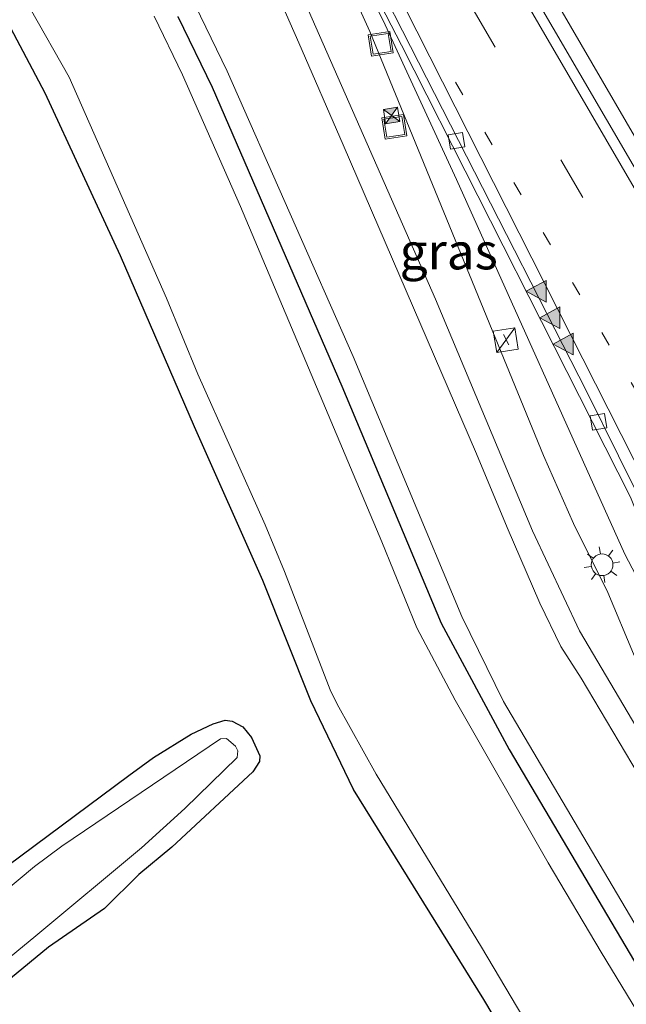
# Model space of a CAD drawing. Units: metres. Extents: x 89999 to 100009, y 456871 to 462503.
# Drawn here: x 92314 to 92356, y 460054 to 460122 of the extents above; entities that cross this region are included whole.
import ezdxf
from ezdxf.enums import TextEntityAlignment as Align

# ---------------------------------------------------------------- set-up
doc = ezdxf.new("R2010")
doc.units = ezdxf.units.M
for name, pattern in [('IE-TERREINAFSCHEIDING', [10, 8, -2]), ('VW-1-3_STREEP', [4, 1, -3]), ('VW-3-9_STREEP', [12, 3, -9])]:
    doc.linetypes.add(name, pattern=pattern)
doc.layers.get('0').update_dxf_attribs({"lineweight": 25})
for name, color, linetype, lineweight in [('B-ME-BV-GELEIDECONSTRUCTIE-GELEIDERAIL-L-B1', 213, 'BV-GELEIDERAIL', 18), ('B-ME-GW-INSTEEKWATERGANG-L-B1', 10, 'Continuous', 25), ('B-ME-GW-KRUINLIJN-L-B1', 93, 'Continuous', 18), ('B-ME-GW-TEENLIJN-L-B1', 93, 'Continuous', 18), ('B-ME-IE-GRASLAND-GV-B6', 93, 'Continuous', 18), ('B-ME-IE-INRICHTINGSELEMENT-S-B1', 253, 'Continuous', 18), ('B-ME-IE-MEUBILAIR_WEGMEUBILAIR-LICHTMAST-S-B1', 8, 'Continuous', 18), ('B-ME-IE-TERREINAFSCHEIDING-RASTERHEKWERK-L-B1', 8, 'IE-TERREINAFSCHEIDING', 18), ('B-ME-OG-WATER-GV-B6', 153, 'Continuous', 18), ('B-ME-VH-VERH_SOORT-BITUMEN-GV-B6', 8, 'IE-TERREINAFSCHEIDING-NATUURLIJK-HOUTWAL', 18), ('B-ME-VV-KOLK-S-B1', 8, 'Continuous', 18), ('B-ME-VW-MARKERING-13STREEP-045-L-B1', 255, 'VW-1-3_STREEP', 18), ('B-ME-VW-MARKERING-39STREEP-015-L-B1', 255, 'VW-3-9_STREEP', 18), ('B-ME-VW-MARKERING-STREEP-015-L-B1', 7, 'Continuous', 18), ('B-ME-VW-MARKERING-VLAKMARK-S-B1', 7, 'Continuous', 18)]:
    doc.layers.add(name, color=color, linetype=linetype, lineweight=lineweight)
doc.styles.add('NLCS-ISO', font='NLCS-ISO.TTF')
doc.linetypes.add('BV-GELEIDERAIL', pattern='A,10,-3,[108,NLCS.SHX,S=1,R=0,X=0,Y=0],-3', length=16)
doc.linetypes.add('IE-TERREINAFSCHEIDING-NATUURLIJK-HOUTWAL', pattern='A,7,-1.5,[67,NLCS.SHX,S=0.75,R=45,X=0,Y=0],-1.5,7,-1.5,[70,NLCS.SHX,S=0.75,R=0,X=0,Y=0],-1.5', length=20)

# ---------------------------------------------------------------- blocks, each defined once
blk = doc.blocks.new('camera')
h = blk.add_hatch(color=256)
h.paths.add_polyline_path([(0.5, 0.5), (-0.5, 0.5), (0, 0)])
h.paths.add_polyline_path([(0, 0), (-0.5, -0.5), (0.5, -0.5)])
for p, q in [((-0.5, 0.5), (0.5, -0.5)), ((0.5, 0.5), (-0.5, -0.5))]:
    blk.add_line(p, q)
blk.add_lwpolyline([(-0.5, 0.5), (0.5, 0.5), (0.5, -0.5), (-0.5, -0.5)], close=True)
blk = doc.blocks.new('kast')
blk.add_line((-0.75, -0.75), (0.75, 0.75))
blk.add_lwpolyline([(-0.75, 0.75), (0.75, 0.75), (0.75, -0.75), (-0.75, -0.75)], close=True)
blk = doc.blocks.new('put')
for p, q in [((0.75, 0.75), (-0.75, 0.75)), ((-0.75, 0.75), (-0.75, -0.75)), ((0.75, -0.75), (0.75, 0.75)), ((-0.75, -0.75), (0.75, -0.75))]:
    blk.add_line(p, q)
blk.add_lwpolyline([(-0.625, 0.625), (0.625, 0.625), (0.625, -0.625), (-0.625, -0.625)], close=True)
blk = doc.blocks.new('kolk')
blk.add_lwpolyline([(-0.5, -0.5), (0.5, -0.5), (0.5, 0.5), (-0.5, 0.5)], close=True)
blk = doc.blocks.new('verfsymbol')
for color in [252, 253]:
    blk.add_hatch(color=color).paths.add_polyline_path([(0.75, -0.625), (0, 0.75), (-0.75, -0.625)])
blk.add_lwpolyline([(0.75, -0.625), (0, 0.75), (-0.75, -0.625)], close=True)
blk = doc.blocks.new('lantaarnpaal')
for p, q in [((-0.884, 0.884), (-0.53, 0.53)), ((0, 0.75), (0, 1.25)), ((0.53, 0.53), (0.884, 0.884)), ((-0.75, 0), (-1.25, 0)), ((0.75, 0), (1.25, 0)), ((-0.53, -0.53), (-0.884, -0.884)), ((0.53, -0.53), (0.884, -0.884)), ((0, -0.75), (0, -1.25))]:
    blk.add_line(p, q)
blk.add_circle((0, 0), 0.75)

msp = doc.modelspace()

# ---------------------------------------------------------------- linework, layer by layer
at = {"layer": 'B-ME-BV-GELEIDECONSTRUCTIE-GELEIDERAIL-L-B1'}
for points in [[(92294.1698, 460223.6546, -1.4194), (92298.2653, 460216.6306, -1.1839), (92305.908, 460203.488, -0.7869), (92315.9288, 460184.3002, -0.3327), (92321.2556, 460174.1586, -0.1581), (92345.7749, 460131.9672, 0.4946), (92369.9634, 460090.3661, 0.8128), (92392.414, 460051.7922, 1.134), (92415.1382, 460012.6604, 1.7851), (92436.7036, 459975.3264, 2.6807), (92456.6524, 459940.746, 3.7873), (92469.9134, 459917.7073, 4.6856)], [(92306, 460181.4959, -0.4827), (92312.2419, 460169.5549, -0.3858), (92319.9968, 460155.5056, -0.1684), (92336.1277, 460127.4027, 0.2619), (92338.9161, 460121.927, 0.323), (92343.971, 460110.9622, 0.4182), (92355.5735, 460085.1068, 0.4927), (92357.8534, 460080.7791, 0.512), (92366.9376, 460064.9662, 0.6175), (92389.9972, 460025.2214, 1.131), (92399.7172, 460007.99, 1.4319), (92404.8338, 459998.5789, 1.6072), (92414.8835, 459979.0928, 2.037)]]:
    msp.add_polyline3d(points, dxfattribs=at)
at = {"layer": 'B-ME-GW-INSTEEKWATERGANG-L-B1'}
for points in [[(92423.1183, 459882.2693, -1.8907), (92411.488, 459916.9571, -1.9637), (92407.8807, 459927.2395, -1.9978), (92404.6357, 459936.0611, -1.9779), (92399.4074, 459949.1987, -1.929), (92393.1003, 459963.8352, -1.9701), (92388.9823, 459973.0813, -1.9237), (92382.4953, 459986.9441, -1.9529), (92377.0714, 459997.5491, -1.9397), (92368.569, 460013.5603, -1.898), (92365.9669, 460018.6276, -2.0934), (92364.3462, 460021.7837, -1.8998), (92361.3818, 460027.4891, -1.9517), (92353.5261, 460041.4958, -1.907), (92345.8536, 460054.4033, -1.8751), (92336.8596, 460068.8938, -1.8245), (92333.9193, 460075.0057, -1.9034), (92330.6097, 460083.3118, -1.9075), (92325.905, 460093.9041, -1.8567), (92320.7864, 460105.7009, -1.8557), (92315.6057, 460116.9216, -1.8547), (92312.7944, 460122.241, -1.8738)], [(92324.7502, 460122.2034, -1.9265), (92327.1255, 460117.3352, -1.9041), (92336.0535, 460096.7157, -1.8624), (92342.9128, 460080.3596, -1.8674), (92347.6002, 460071.6331, -1.865), (92369.4353, 460034.6804, -1.9001), (92374.2556, 460026.5706, -1.8308), (92380.2977, 460015.4491, -1.9164), (92384.9488, 460006.1899, -1.9391), (92389.0042, 459997.9353, -1.9701), (92397.6565, 459979.3201, -1.8757), (92403.4714, 459966.2395, -1.9466), (92407.3378, 459956.8538, -1.9382), (92411.8076, 459945.2625, -1.8875), (92415.001, 459936.4373, -1.759), (92418.0993, 459927.6113, -1.8737), (92418.9101, 459925.5139, -1.9738), (92421.2744, 459919.3625, -1.7395), (92424.1836, 459912.2311, -1.7868), (92429.1137, 459897.7678, -1.8324), (92431.9764, 459888.9776, -1.8023)], [(92308.3455, 460060.1755, -1.8914), (92321.3711, 460069.8513, -1.808), (92323.0715, 460071.0837, -1.7698), (92325.6765, 460072.7112, -1.7854), (92327.1917, 460073.4197, -1.8123), (92328.0067, 460073.6614, -1.8381), (92328.4984, 460073.5862, -1.8279), (92329.2323, 460073.2019, -1.8059), (92329.8309, 460072.4593, -1.8103), (92330.3962, 460071.198, -1.8079), (92330.3858, 460070.8039, -1.8127), (92329.9285, 460070.0929, -1.7978), (92324.331, 460064.9011, -1.8103), (92322.0535, 460063.0266, -1.8372), (92319.6991, 460060.6777, -1.8196), (92315.8321, 460057.9988, -1.8479), (92311.8667, 460054.7621, -1.8323)]]:
    msp.add_polyline3d(points, dxfattribs=at)
at = {"layer": 'B-ME-GW-KRUINLIJN-L-B1'}
for points in [[(92385.4797, 460028.149, 0.3872), (92384.5148, 460029.5549, 0.4921), (92380.4744, 460034.6907, 0.6189), (92377.8078, 460038.387, 0.5945), (92375.8434, 460041.2747, 0.5935), (92374.3712, 460043.5616, 0.9254), (92356.1091, 460073.6537, 0.9683), (92352.4387, 460079.8179, 0.9703), (92349.2043, 460086.7175, 0.9348), (92342.5126, 460102.7146, 0.9413), (92333.4944, 460123.1946, 0.9573), (92329.6008, 460131.0481, 0.9453), (92327.1259, 460135.3015, 0.9197), (92311.7278, 460160.5632, 0.8937), (92308.7776, 460165.6492, 0.8176), (92306.5486, 460169.9021, 0.5786), (92302.6995, 460178.0627, 0.1711), (92301.3756, 460181.2976, 0.1107), (92301.4183, 460181.7103, 0.1072), (92301.6662, 460182.1295, 0.112), (92303.7667, 460183.8806, 0.1057)], [(92429.2581, 459944.343, 1.9996), (92418.8004, 459965.6931, 1.2134), (92416.2377, 459970.6853, 1.4853), (92404.5759, 459993.0581, 1.0381), (92401.415, 459998.9894, 0.6138), (92390.2272, 460019.8294, 0.3741), (92387.0544, 460023.3665, 0.5016), (92384.4428, 460026.4626, 0.412), (92379.8711, 460032.054, 0.6604), (92376.1648, 460037.5592, 0.5989), (92374.5929, 460040.0941, 0.6496), (92372.3984, 460043.6331, 1.2322), (92356.054, 460070.6814, 1.287), (92352.5549, 460076.5735, 1.2452), (92351.1682, 460078.7576, 1.1163), (92349.7067, 460081.7313, 0.9377), (92347.4505, 460086.9533, 1.0367), (92345.3347, 460092.05, 1.357), (92336.1409, 460113.3509, 1.429), (92333.0916, 460120.3948, 1.1381), (92331.302, 460124.4839, 1.1312)]]:
    msp.add_polyline3d(points, dxfattribs=at)
at = {"layer": 'B-ME-GW-TEENLIJN-L-B1'}
for points in [[(92385.4797, 460028.149, 0.3872), (92384.7391, 460029.9407, 0.4194), (92383.6084, 460032.0413, 0.3997), (92380.858, 460036.6941, 0.1479), (92378.0864, 460041.2758, 0.2098), (92375.3738, 460045.76, 0.031), (92356.175, 460078.2327, -0.1379), (92354.4017, 460082.4627, -0.1184), (92352.022, 460087.2288, -0.2058), (92349.9646, 460091.9207, -0.2546), (92337.9777, 460121.1643, -0.4175), (92334.8801, 460128.0273, -0.4942)], [(92435.7976, 459891.8714, -1.4247), (92434.4793, 459895.3517, -1.2181), (92424.2968, 459922.2414, -1.4558), (92422.5457, 459926.8667, -1.7049), (92420.8321, 459931.3928, -1.4002), (92414.5014, 459947.7527, -1.706), (92407.3386, 459966.386, -1.6972), (92404.9322, 459971.9578, -1.7198), (92402.0351, 459978.3182, -1.6902), (92396.5871, 459989.5773, -1.7638), (92393.177, 459996.2244, -1.7199), (92383.8026, 460013.8034, -1.6392), (92380.7898, 460019.0759, -1.7546), (92374.5681, 460029.5247, -1.7922), (92372.9665, 460031.8306, -1.6044), (92372.2297, 460032.8914, -1.7742), (92369.8201, 460036.6521, -1.8683), (92347.2092, 460074.9578, -1.76), (92344.323, 460080.822, -1.7297), (92336.8288, 460098.7561, -1.7502), (92328.1597, 460118.4298, -1.7615), (92325.5641, 460123.775, -1.7692)]]:
    msp.add_polyline3d(points, dxfattribs=at)
at = {"layer": 'B-ME-IE-GRASLAND-GV-B6'}
for points in [[(92473.4313, 459920.3714, 3.8517), (92469.091, 459917.0845, 3.9724), (92461.894, 459929.5718, 3.4882), (92440.5929, 459966.4583, 2.1732), (92416.8528, 460007.5077, 1.1835), (92392.64, 460049.2706, 0.4956), (92369.1849, 460089.6144, 0.1488), (92345.1219, 460130.8693, -0.1799)], [(92334.8801, 460128.0273, -0.4942), (92337.9777, 460121.1643, -0.4175), (92349.9646, 460091.9207, -0.2546), (92352.022, 460087.2288, -0.2058), (92354.4017, 460082.4627, -0.1184), (92356.175, 460078.2327, -0.1379), (92375.3738, 460045.76, 0.031), (92378.0864, 460041.2758, 0.2098), (92380.858, 460036.6941, 0.1479)], [(92380.858, 460036.6941, 0.1479), (92378.0864, 460041.2758, 0.2098), (92375.3738, 460045.76, 0.031), (92356.175, 460078.2327, -0.1379), (92354.4017, 460082.4627, -0.1184), (92352.022, 460087.2288, -0.2058), (92349.9646, 460091.9207, -0.2546), (92337.9777, 460121.1643, -0.4175), (92334.8801, 460128.0273, -0.4942)], [(92335.8837, 460128.5852, -0.4622), (92340.1658, 460120.2249, -0.3591), (92355.9696, 460089.0586, -0.1457), (92356.9747, 460086.5452, -0.1513), (92359.2898, 460079.2258, -0.1531), (92360.2181, 460077.0349, -0.1572), (92373.5839, 460054.1711, 0.0378), (92392.12, 460022.2742, 0.5257), (92400.8203, 460006.637, 0.7788), (92407.1693, 459994.7438, 1.0143), (92407.7045, 459993.9261, 1.0318), (92415.2037, 459979.138, 1.3381)], [(92331.302, 460124.4839, 1.1312), (92333.0916, 460120.3948, 1.1381), (92336.1409, 460113.3509, 1.429), (92345.3347, 460092.05, 1.357), (92347.4505, 460086.9533, 1.0367), (92349.7067, 460081.7313, 0.9377), (92351.1682, 460078.7576, 1.1163), (92352.5549, 460076.5735, 1.2452), (92356.054, 460070.6814, 1.287), (92372.3984, 460043.6331, 1.2322), (92374.5929, 460040.0941, 0.6496), (92376.1648, 460037.5592, 0.5989), (92379.8711, 460032.054, 0.6604), (92384.4428, 460026.4626, 0.412), (92387.0544, 460023.3665, 0.5016), (92390.2272, 460019.8294, 0.3741), (92401.415, 459998.9894, 0.6138), (92404.5759, 459993.0581, 1.0381), (92416.2377, 459970.6853, 1.4853), (92418.8004, 459965.6931, 1.2134), (92429.2581, 459944.343, 1.9996)], [(92429.2581, 459944.343, 1.9996), (92418.8004, 459965.6931, 1.2134), (92416.2377, 459970.6853, 1.4853), (92404.5759, 459993.0581, 1.0381), (92401.415, 459998.9894, 0.6138), (92390.2272, 460019.8294, 0.3741), (92387.0544, 460023.3665, 0.5016), (92384.4428, 460026.4626, 0.412), (92379.8711, 460032.054, 0.6604), (92376.1648, 460037.5592, 0.5989), (92374.5929, 460040.0941, 0.6496), (92372.3984, 460043.6331, 1.2322), (92356.054, 460070.6814, 1.287), (92352.5549, 460076.5735, 1.2452), (92351.1682, 460078.7576, 1.1163), (92349.7067, 460081.7313, 0.9377), (92347.4505, 460086.9533, 1.0367), (92345.3347, 460092.05, 1.357), (92336.1409, 460113.3509, 1.429), (92333.0916, 460120.3948, 1.1381), (92331.302, 460124.4839, 1.1312)], [(92325.5641, 460123.775, -1.7692), (92328.1597, 460118.4298, -1.7615), (92336.8288, 460098.7561, -1.7502), (92344.323, 460080.822, -1.7297), (92347.2092, 460074.9578, -1.76), (92369.8201, 460036.6521, -1.8683), (92372.2297, 460032.8914, -1.7742), (92372.9665, 460031.8306, -1.6044), (92374.5681, 460029.5247, -1.7922), (92380.7898, 460019.0759, -1.7546), (92383.8026, 460013.8034, -1.6392), (92393.177, 459996.2244, -1.7199), (92396.5871, 459989.5773, -1.7638), (92402.0351, 459978.3182, -1.6902), (92404.9322, 459971.9578, -1.7198), (92407.3386, 459966.386, -1.6972), (92414.5014, 459947.7527, -1.706), (92420.8321, 459931.3928, -1.4002), (92422.5457, 459926.8667, -1.7049), (92424.2968, 459922.2414, -1.4558), (92434.4793, 459895.3517, -1.2181), (92435.7976, 459891.8714, -1.4247)], [(92448.4798, 459901.4756, 3.3198), (92435.7976, 459891.8714, -1.4247), (92434.4793, 459895.3517, -1.2181), (92424.2968, 459922.2414, -1.4558), (92422.5457, 459926.8667, -1.7049), (92420.8321, 459931.3928, -1.4002), (92414.5014, 459947.7527, -1.706), (92407.3386, 459966.386, -1.6972), (92404.9322, 459971.9578, -1.7198), (92402.0351, 459978.3182, -1.6902), (92396.5871, 459989.5773, -1.7638), (92393.177, 459996.2244, -1.7199), (92383.8026, 460013.8034, -1.6392), (92380.7898, 460019.0759, -1.7546), (92374.5681, 460029.5247, -1.7922), (92372.9665, 460031.8306, -1.6044), (92372.2297, 460032.8914, -1.7742), (92369.8201, 460036.6521, -1.8683), (92347.2092, 460074.9578, -1.76), (92344.323, 460080.822, -1.7297), (92336.8288, 460098.7561, -1.7502), (92328.1597, 460118.4298, -1.7615), (92325.5641, 460123.775, -1.7692)], [(92380.858, 460036.6941, 0.1479), (92383.6084, 460032.0413, 0.3997), (92384.7391, 460029.9407, 0.4194), (92385.4797, 460028.149, 0.3872), (92384.5148, 460029.5549, 0.4921), (92380.4744, 460034.6907, 0.6189), (92377.8078, 460038.387, 0.5945), (92375.8434, 460041.2747, 0.5935), (92374.3712, 460043.5616, 0.9254), (92356.1091, 460073.6537, 0.9683), (92352.4387, 460079.8179, 0.9703), (92349.2043, 460086.7175, 0.9348), (92342.5126, 460102.7146, 0.9413), (92333.4944, 460123.1946, 0.9573)], [(92333.4944, 460123.1946, 0.9573), (92342.5126, 460102.7146, 0.9413), (92349.2043, 460086.7175, 0.9348), (92352.4387, 460079.8179, 0.9703), (92356.1091, 460073.6537, 0.9683), (92374.3712, 460043.5616, 0.9254), (92375.8434, 460041.2747, 0.5935), (92377.8078, 460038.387, 0.5945), (92380.4744, 460034.6907, 0.6189), (92384.5148, 460029.5549, 0.4921), (92385.4797, 460028.149, 0.3872), (92384.7391, 460029.9407, 0.4194), (92383.6084, 460032.0413, 0.3997), (92380.858, 460036.6941, 0.1479)], [(92314.571, 460122.7581, -2.377), (92317.2548, 460118.0325, -2.377), (92323.9763, 460102.7722, -2.377), (92326.1272, 460097.5256, -2.377), (92330.7786, 460087.1482, -2.377), (92332.1057, 460083.9231, -2.377), (92335.2512, 460075.7522, -2.377), (92335.7278, 460074.759, -2.377), (92338.4182, 460069.9299, -2.377), (92345.6858, 460058.0056, -2.377), (92354.301, 460043.467, -2.377)], [(92312.7944, 460122.241, -1.8738), (92315.6057, 460116.9216, -1.8547), (92320.7864, 460105.7009, -1.8557), (92325.905, 460093.9041, -1.8567), (92330.6097, 460083.3118, -1.9075), (92333.9193, 460075.0057, -1.9034), (92336.8596, 460068.8938, -1.8245), (92345.8536, 460054.4033, -1.8751), (92353.5261, 460041.4958, -1.907), (92361.3818, 460027.4891, -1.9517), (92364.3462, 460021.7837, -1.8998), (92365.9669, 460018.6276, -2.0934), (92368.569, 460013.5603, -1.898), (92377.0714, 459997.5491, -1.9397), (92382.4953, 459986.9441, -1.9529), (92388.9823, 459973.0813, -1.9237), (92393.1003, 459963.8352, -1.9701), (92399.4074, 459949.1987, -1.929), (92404.6357, 459936.0611, -1.9779), (92407.8807, 459927.2395, -1.9978), (92411.488, 459916.9571, -1.9637), (92423.1183, 459882.2693, -1.8907)], [(92424.4548, 459883.2814, -2.377), (92423.1183, 459882.2693, -1.8907), (92411.488, 459916.9571, -1.9637), (92407.8807, 459927.2395, -1.9978), (92404.6357, 459936.0611, -1.9779), (92399.4074, 459949.1987, -1.929), (92393.1003, 459963.8352, -1.9701), (92388.9823, 459973.0813, -1.9237), (92382.4953, 459986.9441, -1.9529), (92377.0714, 459997.5491, -1.9397), (92368.569, 460013.5603, -1.898), (92365.9669, 460018.6276, -2.0934), (92364.3462, 460021.7837, -1.8998), (92361.3818, 460027.4891, -1.9517), (92353.5261, 460041.4958, -1.907), (92345.8536, 460054.4033, -1.8751), (92336.8596, 460068.8938, -1.8245), (92333.9193, 460075.0057, -1.9034), (92330.6097, 460083.3118, -1.9075), (92325.905, 460093.9041, -1.8567), (92320.7864, 460105.7009, -1.8557), (92315.6057, 460116.9216, -1.8547), (92312.7944, 460122.241, -1.8738)], [(92409.3801, 459948.0422, -2.377), (92403.3899, 459962.8953, -2.377), (92398.0299, 459975.2361, -2.377), (92389.9904, 459993.2643, -2.377), (92387.4333, 459998.6428, -2.377), (92374.176, 460023.9202, -2.377), (92370.7692, 460029.8894, -2.377), (92368.8808, 460032.7368, -2.377), (92363.8538, 460041.3489, -2.377), (92353.9335, 460057.6619, -2.377), (92350.2955, 460063.8308, -2.377), (92343.8621, 460075.0476, -2.377), (92341.2239, 460080.0291, -2.377), (92338.8054, 460085.9578, -2.377), (92329.0685, 460109.0969, -2.377), (92325.0622, 460118.176, -2.377), (92323.1169, 460122.2336, -2.377)], [(92435.7976, 459891.8714, -1.4247), (92431.9764, 459888.9776, -1.8023), (92429.1137, 459897.7678, -1.8324), (92424.1836, 459912.2311, -1.7868), (92421.2744, 459919.3625, -1.7395), (92418.9101, 459925.5139, -1.9738), (92418.0993, 459927.6113, -1.8737), (92415.001, 459936.4373, -1.759), (92411.8076, 459945.2625, -1.8875), (92407.3378, 459956.8538, -1.9382), (92403.4714, 459966.2395, -1.9466), (92397.6565, 459979.3201, -1.8757), (92389.0042, 459997.9353, -1.9701), (92384.9488, 460006.1899, -1.9391), (92380.2977, 460015.4491, -1.9164), (92374.2556, 460026.5706, -1.8308), (92369.4353, 460034.6804, -1.9001), (92347.6002, 460071.6331, -1.865), (92342.9128, 460080.3596, -1.8674), (92336.0535, 460096.7157, -1.8624), (92327.1255, 460117.3352, -1.9041), (92324.7502, 460122.2034, -1.9265)], [(92324.7502, 460122.2034, -1.9265), (92327.1255, 460117.3352, -1.9041), (92336.0535, 460096.7157, -1.8624), (92342.9128, 460080.3596, -1.8674), (92347.6002, 460071.6331, -1.865), (92369.4353, 460034.6804, -1.9001), (92374.2556, 460026.5706, -1.8308), (92380.2977, 460015.4491, -1.9164), (92384.9488, 460006.1899, -1.9391), (92389.0042, 459997.9353, -1.9701), (92397.6565, 459979.3201, -1.8757), (92403.4714, 459966.2395, -1.9466), (92407.3378, 459956.8538, -1.9382)], [(92311.8667, 460054.7621, -1.8323), (92315.8321, 460057.9988, -1.8479), (92319.6991, 460060.6777, -1.8196), (92322.0535, 460063.0266, -1.8372), (92324.331, 460064.9011, -1.8103), (92329.9285, 460070.0929, -1.7978), (92330.3858, 460070.8039, -1.8127), (92330.3962, 460071.198, -1.8079), (92329.8309, 460072.4593, -1.8103), (92329.2323, 460073.2019, -1.8059), (92328.4984, 460073.5862, -1.8279), (92328.0067, 460073.6614, -1.8381), (92327.1917, 460073.4197, -1.8123), (92325.6765, 460072.7112, -1.7854), (92323.0715, 460071.0837, -1.7698), (92321.3711, 460069.8513, -1.808), (92308.3455, 460060.1755, -1.8914)], [(92308.3455, 460060.1755, -1.8914), (92321.3711, 460069.8513, -1.808), (92323.0715, 460071.0837, -1.7698), (92325.6765, 460072.7112, -1.7854), (92327.1917, 460073.4197, -1.8123), (92328.0067, 460073.6614, -1.8381), (92328.4984, 460073.5862, -1.8279), (92329.2323, 460073.2019, -1.8059), (92329.8309, 460072.4593, -1.8103), (92330.3962, 460071.198, -1.8079), (92330.3858, 460070.8039, -1.8127), (92329.9285, 460070.0929, -1.7978), (92324.331, 460064.9011, -1.8103), (92322.0535, 460063.0266, -1.8372), (92319.6991, 460060.6777, -1.8196), (92315.8321, 460057.9988, -1.8479), (92311.8667, 460054.7621, -1.8323)], [(92310.0798, 460054.7976, -2.377), (92314.9504, 460058.797, -2.377), (92322.2527, 460064.8557, -2.377), (92325.2375, 460067.5715, -2.377), (92328.8411, 460071.0852, -2.377), (92328.8845, 460071.554, -2.377), (92328.7317, 460071.8723, -2.377), (92328.0989, 460072.4031, -2.377), (92327.6804, 460072.3743, -2.377), (92316.7537, 460064.9836, -2.377), (92314.8693, 460063.5645, -2.377), (92312.4539, 460061.575, -2.377)]]:
    msp.add_polyline3d(points, dxfattribs=at)
at = {"layer": 'B-ME-IE-TERREINAFSCHEIDING-RASTERHEKWERK-L-B1'}
msp.add_line((92347.2116, 460100.2788, -0.3015), (92347.5684, 460099.5683, -0.2939), dxfattribs=at)
at = {"layer": 'B-ME-OG-WATER-GV-B6'}
for points in [[(92354.301, 460043.467, -2.377), (92345.6858, 460058.0056, -2.377), (92338.4182, 460069.9299, -2.377), (92335.7278, 460074.759, -2.377), (92335.2512, 460075.7522, -2.377), (92332.1057, 460083.9231, -2.377), (92330.7786, 460087.1482, -2.377), (92326.1272, 460097.5256, -2.377), (92323.9763, 460102.7722, -2.377), (92317.2548, 460118.0325, -2.377), (92314.571, 460122.7581, -2.377)], [(92323.1169, 460122.2336, -2.377), (92325.0622, 460118.176, -2.377), (92329.0685, 460109.0969, -2.377), (92338.8054, 460085.9578, -2.377), (92341.2239, 460080.0291, -2.377), (92343.8621, 460075.0476, -2.377), (92350.2955, 460063.8308, -2.377), (92353.9335, 460057.6619, -2.377), (92363.8538, 460041.3489, -2.377), (92368.8808, 460032.7368, -2.377), (92370.7692, 460029.8894, -2.377), (92374.176, 460023.9202, -2.377), (92387.4333, 459998.6428, -2.377), (92389.9904, 459993.2643, -2.377), (92398.0299, 459975.2361, -2.377), (92403.3899, 459962.8953, -2.377), (92409.3801, 459948.0422, -2.377)], [(92312.4539, 460061.575, -2.377), (92314.8693, 460063.5645, -2.377), (92316.7537, 460064.9836, -2.377), (92327.6804, 460072.3743, -2.377), (92328.0989, 460072.4031, -2.377), (92328.7317, 460071.8723, -2.377), (92328.8845, 460071.554, -2.377), (92328.8411, 460071.0852, -2.377), (92325.2375, 460067.5715, -2.377), (92322.2527, 460064.8557, -2.377), (92314.9504, 460058.797, -2.377), (92310.0798, 460054.7976, -2.377)]]:
    msp.add_polyline3d(points, dxfattribs=at)
at = {"layer": 'B-ME-VH-VERH_SOORT-BITUMEN-GV-B6'}
for points in [[(92437.5109, 459933.9669, 2.5417), (92424.366, 459961.718, 1.7002), (92415.3752, 459980.0711, 1.3049), (92408.0212, 459994.3879, 1.0022), (92399.9211, 460009.4758, 0.7141), (92391.1362, 460025.0885, 0.4536), (92368.0569, 460064.8582, -0.0701), (92360.3844, 460078.074, -0.1682), (92357.321, 460087.4832, -0.1546), (92352.9491, 460096.3088, -0.164), (92335.2532, 460131.012, -0.4822)], [(92335.2532, 460131.012, -0.4822), (92352.9491, 460096.3088, -0.164), (92357.321, 460087.4832, -0.1546), (92360.3844, 460078.074, -0.1682), (92368.0569, 460064.8582, -0.0701), (92391.1362, 460025.0885, 0.4536), (92399.9211, 460009.4758, 0.7141), (92408.0212, 459994.3879, 1.0022), (92415.3752, 459980.0711, 1.3049), (92424.366, 459961.718, 1.7002), (92437.5109, 459933.9669, 2.5417), (92448.6101, 459909.6863, 3.3239), (92451.2952, 459903.6077, 3.4987), (92450.8161, 459903.2449, 3.5154)], [(92345.1219, 460130.8693, -0.1799), (92369.1849, 460089.6144, 0.1488), (92392.64, 460049.2706, 0.4956), (92416.8528, 460007.5077, 1.1835), (92440.5929, 459966.4583, 2.1732), (92461.894, 459929.5718, 3.4882)], [(92450.8161, 459903.2449, 3.5154), (92443.8657, 459918.8049, 3.0271), (92431.0832, 459946.427, 2.1925), (92419.2016, 459971.1159, 1.5061), (92415.2037, 459979.138, 1.3381), (92407.7045, 459993.9261, 1.0318), (92407.1693, 459994.7438, 1.0143), (92400.8203, 460006.637, 0.7788), (92392.12, 460022.2742, 0.5257), (92373.5839, 460054.1711, 0.0378), (92360.2181, 460077.0349, -0.1572), (92359.2898, 460079.2258, -0.1531), (92356.9747, 460086.5452, -0.1513), (92355.9696, 460089.0586, -0.1457), (92340.1658, 460120.2249, -0.3591), (92335.8837, 460128.5852, -0.4622)]]:
    msp.add_polyline3d(points, dxfattribs=at)
at = {"layer": 'B-ME-VW-MARKERING-13STREEP-045-L-B1'}
msp.add_polyline3d([(92405.5461, 460011.6437, 0.8737), (92381.0366, 460053.9036, 0.2179), (92356.5053, 460096.0904, -0.0849), (92342.6314, 460119.8261, -0.294)], dxfattribs=at)
at = {"layer": 'B-ME-VW-MARKERING-39STREEP-015-L-B1'}
msp.add_polyline3d([(92465.7249, 459914.5354, 3.9224), (92456.8423, 459929.9511, 3.2986), (92432.3567, 459972.3849, 1.8483), (92407.8481, 460014.7263, 0.9237), (92383.3022, 460057.0489, 0.3048), (92358.7075, 460099.3583, -0.0019), (92334.0995, 460141.5903, -0.4476), (92309.4985, 460183.8088, -1.2203), (92288.6717, 460219.4909, -2.2045)], dxfattribs=at)
at = {"layer": 'B-ME-VW-MARKERING-STREEP-015-L-B1'}
for points in [[(92468.4832, 459916.6242, 3.9716), (92445.5273, 459956.4188, 2.5506), (92425.8313, 459990.4421, 1.5801), (92401.3471, 460032.7399, 0.765), (92376.7892, 460075.0451, 0.2353), (92352.1558, 460117.3771, -0.0377), (92327.5635, 460159.5854, -0.6261), (92303.0026, 460201.8027, -1.5376), (92291.4632, 460221.6049, -2.1481)], [(92312.3801, 460171.591, -1.1095), (92336.9548, 460129.4126, -0.429), (92340.3448, 460122.9264, -0.3555), (92362.3503, 460079.4806, -0.0924), (92385.3342, 460039.7669, 0.2671), (92398.8261, 460016.2912, 0.6747), (92408.1817, 459999.0769, 0.9903), (92415.9795, 459984.0563, 1.3024), (92426.2278, 459963.218, 1.747), (92437.3019, 459939.979, 2.4478), (92447.9772, 459916.7492, 3.1731), (92453.1897, 459905.0424, 3.5466)]]:
    msp.add_polyline3d(points, dxfattribs=at)

# ---------------------------------------------------------------- block references
at = {"layer": 'B-ME-IE-INRICHTINGSELEMENT-S-B1', "rotation": 9}
for name, p in [('put', (92338.7351, 460120.3235, -0.5017)), ('camera', (92339.4904, 460115.3775, 5.7356)), ('put', (92339.677, 460114.5969, -0.0326)), ('kast', (92347.3587, 460099.8767, 0.3401))]:
    msp.add_blockref(name, p, dxfattribs=at)
at = {"layer": 'B-ME-IE-MEUBILAIR_WEGMEUBILAIR-LICHTMAST-S-B1', "rotation": 9}
msp.add_blockref('lantaarnpaal', (92354.002, 460084.3902, -0.2092), dxfattribs=at)
at = {"layer": 'B-ME-VV-KOLK-S-B1', "rotation": 9}
for p in [(92343.9709, 460113.637, -0.324), (92353.7639, 460094.2429, -0.2048)]:
    msp.add_blockref('kolk', p, dxfattribs=at)
at = {"layer": 'B-ME-VW-MARKERING-VLAKMARK-S-B1', "rotation": 90}
for p in [(92349.523, 460103.2501, -0.1852), (92350.4597, 460101.4301, -0.1759), (92351.3838, 460099.612, -0.1727)]:
    msp.add_blockref('verfsymbol', p, dxfattribs=at)

# ---------------------------------------------------------------- texts
at = {"layer": 'B-ME-IE-GRASLAND-GV-B6', "ltscale": 0.2, "style": 'NLCS-ISO'}
msp.add_text('gras', height=2.5, dxfattribs=at).set_placement((92343.4276, 460106.0148), align=Align.MIDDLE_CENTER)
msp.add_text('gras', height=2.5, dxfattribs=at).set_placement((92343.4276, 460106.0148), align=Align.MIDDLE_CENTER)

doc.saveas('drawing.dxf')
